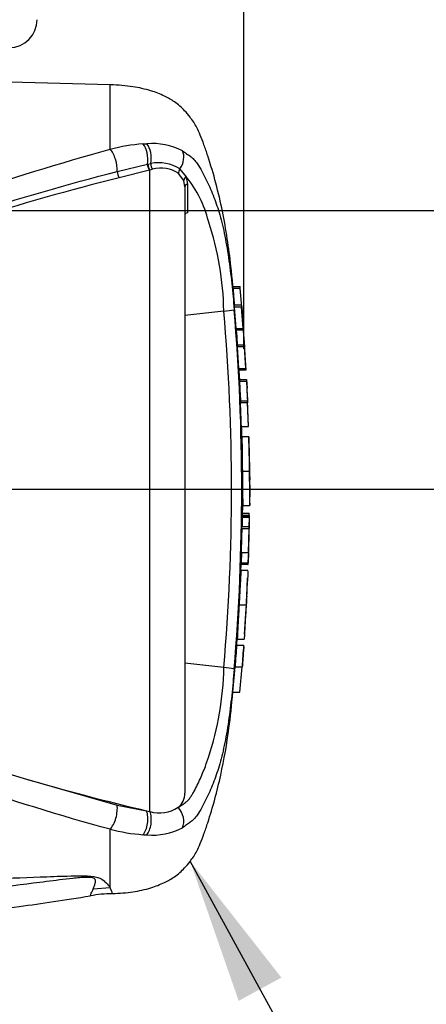
# Paper-space layout 'Sheet1' of a CAD drawing. Units: millimetres. Extents: x 0 to 594, y 0 to 420.
# Drawn here: x 186 to 199, y 311 to 341 of the extents above; entities that cross this region are included whole.
import ezdxf
from ezdxf.lldxf.tags import DXFTag

# ---------------------------------------------------------------- set-up
doc = ezdxf.new("R2010")
doc.units = ezdxf.units.MM
for name, color, linetype in [('Default', 7, 'Continuous'), ('GB-IW8-GCASE', 7, 'Continuous'), ('PART4', 7, 'Continuous'), ('TSH-1', 7, 'Continuous')]:
    doc.layers.add(name, color=color, linetype=linetype)
tags = doc.linetypes.add('CENTER2', pattern=[28.575, 19.05, -3.175, 3.175, -3.175]).pattern_tags.tags
tags[10:11] = [DXFTag(74, 4), DXFTag(75, 0), DXFTag(340, '0'), DXFTag(46, 0.0), DXFTag(50, 0.0), DXFTag(44, 0.0), DXFTag(45, 0.0)]
tags[8:9] = [DXFTag(74, 4), DXFTag(75, 0), DXFTag(340, '0'), DXFTag(46, 0.0), DXFTag(50, 0.0), DXFTag(44, 0.0), DXFTag(45, 0.0)]
tags[6:7] = [DXFTag(74, 4), DXFTag(75, 0), DXFTag(340, '0'), DXFTag(46, 0.0), DXFTag(50, 0.0), DXFTag(44, 0.0), DXFTag(45, 0.0)]
tags[4:5] = [DXFTag(74, 4), DXFTag(75, 0), DXFTag(340, '0'), DXFTag(46, 0.0), DXFTag(50, 0.0), DXFTag(44, 0.0), DXFTag(45, 0.0)]
tags = doc.linetypes.add('HIDDEN2', pattern=[4.7625, 3.175, -1.5875]).pattern_tags.tags
tags[6:7] = [DXFTag(74, 4), DXFTag(75, 0), DXFTag(340, '0'), DXFTag(46, 0.0), DXFTag(50, 0.0), DXFTag(44, 0.0), DXFTag(45, 0.0)]
tags[4:5] = [DXFTag(74, 4), DXFTag(75, 0), DXFTag(340, '0'), DXFTag(46, 0.0), DXFTag(50, 0.0), DXFTag(44, 0.0), DXFTag(45, 0.0)]

# ---------------------------------------------------------------- blocks, each defined once
blk = doc.blocks.new('SE3')
at = {"layer": 'GB-IW8-GCASE', "color": 7, "linetype": 'Continuous'}
blk.add_arc((186.081, 341.437), 0.857, 270, 0, dxfattribs=at)
at = {"layer": 'PART4', "color": 7, "linetype": 'Continuous'}
for p, q in [((189.182, 339.437), (163.785, 340.103)), ((189.182, 337.455), (189.182, 339.437)), ((190.186, 337.621), (190.303, 337.626)), ((190.336, 336.997), (190.428, 337.015)), ((189.398, 336.772), (190.325, 336.994)), ((190.388, 336.816), (189.455, 336.581)), ((190.325, 336.994), (190.336, 336.997)), ((190.399, 336.818), (190.388, 336.816)), ((190.482, 336.841), (190.399, 336.818)), ((190.399, 317.111), (190.399, 336.818)), ((191.439, 336.492), (191.281, 336.712)), ((191.321, 336.85), (191.515, 336.612)), ((191.473, 336.299), (191.439, 336.492)), ((191.515, 336.612), (191.554, 336.389)), ((191.473, 336.299), (191.473, 317.674)), ((191.554, 336.389), (191.555, 335.508)), ((192.951, 333.239), (193.167, 333.239)), ((193.172, 333.182), (192.957, 333.182)), ((192.667, 332.486), (191.473, 332.351)), ((193.21, 332.667), (192.995, 332.667)), ((193.048, 331.952), (192.999, 332.61)), ((193.214, 332.61), (192.999, 332.61)), ((193.211, 332.664), (193.246, 332.299)), ((193.263, 331.952), (193.214, 332.61)), ((193.048, 331.952), (193.263, 331.952)), ((193.267, 331.899), (193.052, 331.899)), ((193.086, 331.445), (193.083, 331.507)), ((193.083, 331.445), (193.298, 331.445)), ((193.126, 330.722), (193.086, 331.388)), ((193.3, 331.388), (193.086, 331.388)), ((193.298, 331.445), (193.305, 331.445)), ((193.34, 330.722), (193.3, 331.388)), ((193.35, 330.665), (193.301, 331.445)), ((193.126, 330.722), (193.34, 330.722)), ((193.344, 330.665), (193.13, 330.665)), ((193.145, 330.386), (193.36, 330.386)), ((193.36, 330.386), (193.366, 330.386)), ((193.366, 330.386), (193.38, 330.113)), ((193.362, 330.326), (193.147, 330.326)), ((193.177, 329.723), (193.392, 329.723)), ((193.393, 329.666), (193.179, 329.666)), ((193.392, 329.723), (193.396, 329.723)), ((193.42, 328.943), (193.393, 329.666)), ((193.427, 328.944), (193.394, 329.727)), ((193.206, 328.943), (193.42, 328.943)), ((193.438, 328.624), (193.224, 328.624)), ((193.455, 327.839), (193.438, 328.609)), ((193.235, 327.57), (193.449, 327.57)), ((193.473, 327.017), (193.467, 327.299)), ((193.463, 326.534), (193.473, 327.001)), ((193.473, 327.014), (193.473, 327.017)), ((193.473, 327.009), (193.473, 327.017)), ((193.473, 327.001), (193.473, 327.014)), ((193.473, 327.001), (193.473, 327.009)), ((193.242, 326.205), (193.249, 326.524)), ((193.248, 326.516), (193.462, 326.516)), ((193.229, 326.272), (193.444, 326.272)), ((193.444, 326.205), (193.23, 326.205)), ((193.444, 326.138), (193.23, 326.138)), ((193.232, 326.195), (193.446, 326.195)), ((193.444, 326.138), (193.44, 325.862)), ((193.444, 326.205), (193.444, 326.195)), ((193.453, 326.195), (193.446, 326.195)), ((193.448, 325.862), (193.453, 326.138)), ((193.225, 325.862), (193.44, 325.862)), ((193.217, 325.805), (193.431, 325.805)), ((193.431, 325.805), (193.412, 325.064)), ((193.437, 325.805), (193.431, 325.805)), ((193.445, 325.805), (193.447, 325.805)), ((193.205, 325.064), (193.194, 324.751)), ((193.198, 325.064), (193.412, 325.064)), ((193.419, 325.064), (193.409, 324.751)), ((193.412, 325.064), (193.419, 325.064)), ((193.414, 324.694), (193.425, 325.007)), ((193.191, 324.498), (193.198, 324.694)), ((193.407, 324.694), (193.193, 324.694)), ((193.194, 324.751), (193.409, 324.751)), ((193.407, 324.694), (193.414, 324.694)), ((193.193, 324.51), (193.192, 324.51)), ((193.408, 324.51), (193.193, 324.51)), ((193.371, 323.725), (193.394, 324.274)), ((193.135, 323.456), (193.349, 323.456)), ((193.3, 322.561), (193.34, 323.187)), ((193.059, 322.222), (193.274, 322.222)), ((193.064, 322.222), (193.079, 322.422)), ((193.077, 322.402), (193.079, 322.402)), ((193.079, 322.402), (193.293, 322.402)), ((193.274, 322.222), (193.28, 322.222)), ((193.276, 322.165), (193.261, 321.949)), ((192.667, 321.532), (191.473, 321.667)), ((192.943, 320.779), (193.011, 321.559)), ((193.011, 321.559), (193.226, 321.559)), ((193.158, 320.779), (193.226, 321.559)), ((193.226, 321.559), (193.23, 321.559)), ((192.943, 320.779), (193.158, 320.779)), ((186.511, 318.136), (189.392, 317.305)), ((189.392, 317.305), (190.296, 317.135)), ((190.296, 317.135), (190.399, 317.111)), ((189.182, 314.766), (189.182, 316.563)), ((189.182, 314.766), (188.654, 314.72))]:
    blk.add_line(p, q, dxfattribs=at)
at = {"layer": 'PART4', "color": 7, "linetype": 'HIDDEN2'}
blk.add_line((160.402, 327.009), (198.361, 327.009), dxfattribs=at)
at = {"layer": 'PART4', "color": 7, "linetype": 'Continuous'}
for centre, radius, start, end in [((190.63, 331.809), 5.828, 94.3622, 104.3872), ((190.472, 335.605), 2.028, 62.8582, 94.7865), ((190.681, 335.883), 1.16, 56.497, 102.5689), ((190.748, 335.948), 0.932, 55.0654, 106.5627), ((188.764, 334.388), 3.537, 14.0336, 38.9565), ((183.247, 332.295), 9.422, 1.1583, 18.2492), ((184.716, 332.399), 8.492, 5.286, 5.6733), ((192.502, 335.187), 2.706, 273.5018, 280.2851), ((129.065, 327.009), 63.838, 355.07824, 4.92176), ((126.957, 327.009), 66.259, 355.21632, 4.77496), ((195.061, 332.085), 2.017, 183.7687, 185.2875), ((183.388, 330.876), 9.719, 3.7196, 6.0398), ((195.283, 332.085), 2.025, 183.7581, 185.2709), ((183.56, 330.874), 9.761, 3.3511, 6.0237), ((194.082, 331.465), 0.999, 181.159, 184.4404), ((194.297, 331.465), 1, 181.1554, 184.4346), ((194.065, 330.761), 0.94, 182.3814, 185.8726), ((194.283, 330.761), 0.943, 182.378, 185.8577), ((194.123, 330.393), 0.978, 180.3818, 183.8832), ((194.339, 330.392), 0.979, 180.3793, 183.8748), ((221.016, 331.583), 27.897, 182.5817, 183.8224), ((221.322, 331.583), 27.988, 182.5744, 183.8111), ((90.865, 324.697), 102.658, 2.80661, 3.02451), ((194.067, 329.719), 0.89, 179.7049, 183.3851), ((194.284, 329.719), 0.892, 179.704, 183.376), ((201.922, 328.073), 8.503, 176.2889, 176.2954), ((245.698, 328.647), 52.26, 180.032, 181.1817), ((197.653, 327.729), 4.198, 178.4876, 182.1788), ((220.737, 327.404), 27.502, 179.6552, 181.84), ((220.947, 327.404), 27.498, 179.654, 181.839), ((195.591, 327.498), 2.134, 178.0813, 185.3529), ((199.479, 327.196), 6.057, 186.4392, 186.4472), ((193.975, 326.141), 0.745, 175.7965, 180.1971), ((192.626, 326.235), 0.818, 357.8697, 2.5934), ((194.19, 326.141), 0.745, 175.803, 180.1991), ((192.352, 326.173), 1.101, 358.179, 1.1522), ((192.49, 325.863), 0.735, 355.5185, 359.9755), ((192.702, 325.863), 0.738, 355.532, 359.9732), ((195.01, 325.814), 1.563, 178.2397, 180.3343), ((195.223, 324.963), 1.799, 176.7645, 178.586), ((194.046, 324.706), 0.853, 176.9388, 180.7786), ((194.264, 324.706), 0.857, 176.9516, 180.7739), ((247.175, 320.959), 53.884, 176.2272, 177.3439), ((201.795, 323.414), 8.459, 172.5539, 172.5601), ((199.695, 323.206), 6.345, 175.2887, 177.7354), ((199.646, 323.007), 6.307, 175.9149, 178.3743), ((221.38, 320.014), 28.407, 175.5433, 176.8832), ((222.02, 319.993), 28.833, 175.5663, 176.8865), ((191.243, 322.318), 2.039, 355.6915, 357.3005), ((203.882, 322.489), 10.59, 180.4641, 180.4695), ((183.277, 321.717), 9.393, 341.7237, 358.8687), ((192.598, 320.024), 1.509, 75.1817, 87.3818), ((205.207, 381.174), 65.753, 253.48091, 256.89234), ((190.927, 317.666), 0.546, 308.2576, 0.8992), ((190.699, 318.083), 1.017, 252.839, 303.7854), ((190.616, 322.127), 5.746, 255.5406, 265.7101), ((190.472, 318.412), 2.028, 265.2127, 297.1426), ((190.399, 319.696), 3.305, 266.3134, 268.3319), ((173.934, 308.753), 16.391, 20.8361, 21.5235), ((189.205, 311.497), 3.083, 89.2789, 101.8495)]:
    blk.add_arc(centre, radius, start, end, dxfattribs=at)
for centre, major_axis, ratio, start_param, end_param in [((190.072, 337.201), (-0.045, 0.498), 0.52363, 4.237146, 5.665788), ((190.173, 337.208), (-0.029, 0.499), 0.534738, 4.283655, 5.671619), ((189.168, 337.035), (-0.126, 0.484), 0.400227, 4.038186, 5.650781), ((191.044, 337.095), (0.226, 0.446), 0.727098, 4.524748, 5.789914), ((190.501, 336.96), (0.028, -0.14), 0.48202, 4.21152, 5.623098), ((189.464, 336.697), (-0.035, 0.139), 0.405067, 0.899513, 2.453822), ((190.397, 336.935), (-0.037, 0.138), 0.449474, 1.012246, 2.484918), ((190.408, 336.938), (-0.037, 0.138), 0.450053, 1.015442, 2.485293), ((191.4, 336.78), (-0.095, -0.107), 0.73829, 4.713664, 5.859778), ((191.577, 336.522), (-0.134, -0.049), 0.754807, 4.908208, 6.10232), ((191.616, 336.299), (0.143, 0), 0.697806, 2.021188, 3.141593), ((189.168, 316.983), (-0.126, -0.484), 0.400226, 0.632404, 2.397127), ((190.072, 316.817), (-0.045, -0.498), 0.52363, 0.617397, 2.309615), ((190.173, 316.809), (-0.029, -0.499), 0.534738, 0.611567, 2.250093), ((191.044, 316.923), (0.226, -0.446), 0.727098, 0.493272, 1.9404)]:
    blk.add_ellipse(centre, major_axis=major_axis, ratio=ratio, start_param=start_param, end_param=end_param, dxfattribs=at)
for points, knots in [([(193, 332.668), (192.966, 333.09), (192.882, 334.003), (192.649, 335.585), (192.327, 336.814), (192.063, 337.584), (191.952, 337.874), (191.851, 338.107), (191.746, 338.292), (191.614, 338.459), (191.438, 338.686), (191.176, 338.911), (190.823, 339.111), (190.398, 339.274), (189.828, 339.4), (189.438, 339.425), (189.182, 339.437)], [0.0381896, 0.0381896, 0.0381896, 0.0381896, 0.1732297, 0.360715, 0.5547014, 0.5941901, 0.629043, 0.6571161, 0.6780972, 0.6987919, 0.7274991, 0.772787, 0.811393, 0.8609156, 0.9230222, 1, 1, 1, 1]), ([(170.156, 330.801), (170.999, 331.029), (171.828, 331.302), (173.469, 331.862), (174.281, 332.157), (176.695, 333.061), (178.279, 333.689), (181.432, 334.903), (182.991, 335.486), (186.094, 336.552), (187.638, 337.035), (189.182, 337.455)], [0, 0, 0, 0, 0.125, 0.125, 0.25, 0.25, 0.5, 0.5, 0.75, 0.75, 1, 1, 1, 1]), ([(191.397, 337.41), (191.442, 337.382), (191.485, 337.35), (191.563, 337.292), (191.6, 337.269), (191.676, 337.213), (191.715, 337.18), (191.787, 337.102), (191.818, 337.06), (191.902, 336.941), (191.948, 336.864), (192.037, 336.705), (192.079, 336.624), (192.199, 336.379), (192.272, 336.212), (192.372, 335.956), (192.404, 335.87), (192.464, 335.697), (192.493, 335.611), (192.521, 335.518)], [0, 0, 0, 0, 0.03125, 0.03125, 0.0625, 0.0625, 0.09375, 0.09375, 0.125, 0.125, 0.1875, 0.1875, 0.25, 0.25, 0.375, 0.375, 0.4375, 0.4375, 0.4987706, 0.4987706, 0.4987706, 0.4987706]), ([(170.645, 330.854), (170.857, 330.878), (171.065, 330.921), (171.479, 331.011), (171.685, 331.061), (172.301, 331.218), (172.708, 331.331), (173.923, 331.688), (174.724, 331.948), (177.106, 332.754), (178.667, 333.324), (181.766, 334.428), (183.302, 334.962), (186.36, 335.942), (187.882, 336.387), (189.398, 336.772)], [0, 0, 0, 0, 0.03125, 0.03125, 0.0625, 0.0625, 0.125, 0.125, 0.25, 0.25, 0.5, 0.5, 0.75, 0.75, 1, 1, 1, 1]), ([(189.455, 336.581), (187.935, 336.203), (186.41, 335.765), (183.345, 334.803), (181.804, 334.278), (178.698, 333.195), (177.132, 332.637), (174.743, 331.855), (173.939, 331.604), (172.72, 331.264), (172.311, 331.157), (171.692, 331.011), (171.485, 330.965), (171.069, 330.885), (170.86, 330.848), (170.647, 330.833)], [0, 0, 0, 0, 0.25, 0.25, 0.5, 0.5, 0.75, 0.75, 0.875, 0.875, 0.9375, 0.9375, 0.96875, 0.96875, 1, 1, 1, 1]), ([(191.555, 335.508), (191.53, 335.502), (191.509, 335.493), (191.481, 335.472), (191.473, 335.46), (191.473, 335.448)], [0, 0, 0, 0, 0.5, 0.5, 1, 1, 1, 1]), ([(192.521, 335.518), (192.521, 335.516), (192.522, 335.514), (192.579, 335.322), (192.633, 335.106), (192.729, 334.643), (192.773, 334.389), (192.83, 333.999), (192.848, 333.867), (192.88, 333.602), (192.895, 333.467), (192.938, 333.064), (192.963, 332.794), (192.985, 332.524)], [0.4987706, 0.4987706, 0.4987706, 0.4987706, 0.5, 0.5, 0.625, 0.625, 0.75, 0.75, 0.8125, 0.8125, 0.875, 0.875, 1, 1, 1, 1]), ([(192.999, 332.61), (192.997, 332.629), (192.996, 332.647), (192.995, 332.664), (192.995, 332.667), (192.995, 332.667)], [0, 0, 0, 0, 0.5, 0.5, 0.815136, 0.815136, 0.815136, 0.815136]), ([(193.211, 332.664), (193.21, 332.67), (193.21, 332.668), (193.211, 332.647), (193.212, 332.629), (193.214, 332.61)], [0, 0, 0, 0, 0.5, 0.5, 1, 1, 1, 1]), ([(193.224, 328.623), (193.224, 328.623), (193.224, 328.623), (193.225, 328.618), (193.225, 328.611), (193.224, 328.594), (193.224, 328.583), (193.224, 328.554), (193.224, 328.543), (193.224, 328.514), (193.224, 328.497), (193.224, 328.464), (193.224, 328.453), (193.224, 328.428), (193.224, 328.415), (193.225, 328.389), (193.225, 328.375), (193.225, 328.344), (193.225, 328.328), (193.226, 328.277), (193.226, 328.239), (193.227, 328.162), (193.228, 328.122), (193.229, 328.039), (193.23, 327.997), (193.231, 327.912), (193.231, 327.869), (193.232, 327.784), (193.233, 327.741), (193.234, 327.656), (193.235, 327.613), (193.235, 327.57)], [0.0593917, 0.0593917, 0.0593917, 0.0593917, 0.125, 0.125, 0.25, 0.25, 0.375, 0.375, 0.4375, 0.4375, 0.5, 0.5, 0.53125, 0.53125, 0.5625, 0.5625, 0.59375, 0.59375, 0.625, 0.625, 0.6875, 0.6875, 0.75, 0.75, 0.8125, 0.8125, 0.875, 0.875, 0.9375, 0.9375, 1, 1, 1, 1]), ([(193.23, 326.138), (193.229, 326.071), (193.228, 326.004), (193.227, 325.937), (193.226, 325.912), (193.226, 325.887), (193.225, 325.862)], [0, 0, 0, 0, 0.730616, 0.730616, 0.730616, 1, 1, 1, 1]), ([(193.217, 325.805), (193.214, 325.686), (193.212, 325.567), (193.208, 325.448), (193.205, 325.32), (193.202, 325.192), (193.198, 325.064)], [0, 0, 0, 0, 0.482543, 0.482543, 0.482543, 1, 1, 1, 1]), ([(193.194, 324.505), (193.194, 324.501), (193.194, 324.496), (193.193, 324.48), (193.192, 324.469), (193.19, 324.441), (193.189, 324.43), (193.187, 324.409), (193.187, 324.401), (193.186, 324.384), (193.185, 324.374), (193.184, 324.352), (193.183, 324.34), (193.181, 324.316), (193.181, 324.303), (193.179, 324.276), (193.178, 324.262), (193.176, 324.232), (193.176, 324.216), (193.173, 324.165), (193.171, 324.127), (193.166, 324.049), (193.164, 324.009), (193.16, 323.927), (193.158, 323.885), (193.153, 323.799), (193.151, 323.757), (193.146, 323.671), (193.144, 323.628), (193.139, 323.542), (193.137, 323.499), (193.135, 323.456)], [0.1539447, 0.1539447, 0.1539447, 0.1539447, 0.25, 0.25, 0.375, 0.375, 0.4375, 0.4375, 0.46875, 0.46875, 0.5, 0.5, 0.53125, 0.53125, 0.5625, 0.5625, 0.59375, 0.59375, 0.625, 0.625, 0.6875, 0.6875, 0.75, 0.75, 0.8125, 0.8125, 0.875, 0.875, 0.9375, 0.9375, 1, 1, 1, 1]), ([(193.135, 323.456), (193.132, 323.413), (193.13, 323.37), (193.125, 323.284), (193.123, 323.242), (193.118, 323.156), (193.115, 323.113), (193.111, 323.028), (193.108, 322.986), (193.104, 322.904), (193.101, 322.864), (193.097, 322.785), (193.095, 322.748), (193.092, 322.697), (193.091, 322.681), (193.09, 322.65), (193.089, 322.637), (193.088, 322.61), (193.087, 322.598), (193.086, 322.573), (193.086, 322.561), (193.085, 322.54), (193.084, 322.53), (193.083, 322.512), (193.083, 322.505), (193.082, 322.483), (193.082, 322.472), (193.081, 322.443), (193.08, 322.432), (193.08, 322.417), (193.079, 322.411), (193.079, 322.408)], [0, 0, 0, 0, 0.0625, 0.0625, 0.125, 0.125, 0.1875, 0.1875, 0.25, 0.25, 0.3125, 0.3125, 0.375, 0.375, 0.40625, 0.40625, 0.4375, 0.4375, 0.46875, 0.46875, 0.5, 0.5, 0.53125, 0.53125, 0.5625, 0.5625, 0.625, 0.625, 0.75, 0.75, 0.8461201, 0.8461201, 0.8461201, 0.8461201]), ([(193.349, 323.456), (193.347, 323.413), (193.345, 323.37), (193.34, 323.284), (193.337, 323.242), (193.333, 323.156), (193.33, 323.113), (193.325, 323.028), (193.323, 322.986), (193.318, 322.903), (193.316, 322.863), (193.312, 322.785), (193.31, 322.748), (193.307, 322.697), (193.306, 322.68), (193.305, 322.65), (193.304, 322.636), (193.303, 322.61), (193.302, 322.597), (193.301, 322.573), (193.3, 322.561), (193.299, 322.54), (193.299, 322.53), (193.298, 322.512), (193.298, 322.505), (193.297, 322.483), (193.296, 322.472), (193.295, 322.443), (193.295, 322.432), (193.294, 322.417), (193.294, 322.411), (193.294, 322.408)], [0, 0, 0, 0, 0.0625, 0.0625, 0.125, 0.125, 0.1875, 0.1875, 0.25, 0.25, 0.3125, 0.3125, 0.375, 0.375, 0.40625, 0.40625, 0.4375, 0.4375, 0.46875, 0.46875, 0.5, 0.5, 0.53125, 0.53125, 0.5625, 0.5625, 0.625, 0.625, 0.75, 0.75, 0.846031, 0.846031, 0.846031, 0.846031]), ([(189.182, 316.563), (187.638, 316.982), (186.094, 317.466), (182.991, 318.532), (181.432, 319.115), (178.279, 320.329), (176.695, 320.957), (174.281, 321.861), (173.469, 322.156), (171.828, 322.716), (170.999, 322.989), (170.156, 323.217)], [0, 0, 0, 0, 0.25, 0.25, 0.5, 0.5, 0.75, 0.75, 0.875, 0.875, 1, 1, 1, 1]), ([(170.647, 323.174), (170.736, 323.166), (170.825, 323.153), (171.002, 323.124), (171.09, 323.108), (171.353, 323.056), (171.528, 323.018), (171.875, 322.936), (172.048, 322.892), (172.394, 322.803), (172.566, 322.757), (173.08, 322.615), (173.421, 322.516), (174.1, 322.31), (174.438, 322.204), (175.111, 321.987), (175.447, 321.876), (176.115, 321.651), (176.448, 321.537), (177.442, 321.193), (178.101, 320.96), (179.411, 320.496), (180.062, 320.265), (181.36, 319.809), (182.007, 319.585), (183.943, 318.929), (185.228, 318.514), (186.511, 318.136)], [0, 0, 0, 0, 0.015625, 0.015625, 0.03125, 0.03125, 0.0625, 0.0625, 0.09375, 0.09375, 0.125, 0.125, 0.1875, 0.1875, 0.25, 0.25, 0.3125, 0.3125, 0.375, 0.375, 0.5, 0.5, 0.625, 0.625, 0.75, 0.75, 1, 1, 1, 1]), ([(193.261, 321.949), (193.258, 321.897), (193.254, 321.847), (193.248, 321.754), (193.245, 321.712), (193.24, 321.64), (193.237, 321.61), (193.235, 321.58), (193.235, 321.572), (193.234, 321.562), (193.234, 321.559), (193.234, 321.559)], [0, 0, 0, 0, 0.25, 0.25, 0.5, 0.5, 0.75, 0.75, 0.875, 0.875, 1, 1, 1, 1]), ([(192.985, 321.483), (192.962, 321.214), (192.937, 320.945), (192.894, 320.542), (192.879, 320.408), (192.846, 320.143), (192.829, 320.011), (192.772, 319.622), (192.728, 319.368), (192.632, 318.908), (192.578, 318.694), (192.522, 318.505)], [0, 0, 0, 0, 0.125, 0.125, 0.1875, 0.1875, 0.25, 0.25, 0.375, 0.375, 0.4993386, 0.4993386, 0.4993386, 0.4993386]), ([(189.246, 314.586), (189.478, 314.598), (189.849, 314.622), (190.398, 314.744), (190.823, 314.907), (191.176, 315.107), (191.438, 315.332), (191.614, 315.559), (191.746, 315.726), (191.851, 315.911), (191.952, 316.144), (192.063, 316.434), (192.3, 317.126), (192.59, 318.196), (192.826, 319.574), (192.906, 320.371), (192.945, 320.778)], [0, 0, 0, 0, 0.078633, 0.148486, 0.204186, 0.247608, 0.298545, 0.330833, 0.35411, 0.377708, 0.409283, 0.448483, 0.492898, 0.680598, 0.861875, 1, 1, 1, 1]), ([(191.265, 317.237), (191.301, 317.256), (191.334, 317.277), (191.399, 317.322), (191.431, 317.344), (191.494, 317.39), (191.526, 317.413), (191.582, 317.466), (191.605, 317.495), (191.649, 317.556), (191.669, 317.587), (191.709, 317.651), (191.728, 317.683), (191.783, 317.782), (191.818, 317.849), (191.918, 318.054), (191.98, 318.193), (192.066, 318.407), (192.093, 318.479), (192.133, 318.588), (192.146, 318.625), (192.171, 318.698), (192.183, 318.735), (192.195, 318.772)], [0, 0, 0, 0, 0.0625, 0.0625, 0.125, 0.125, 0.1875, 0.1875, 0.25, 0.25, 0.3125, 0.3125, 0.375, 0.375, 0.5, 0.5, 0.75, 0.75, 0.875, 0.875, 0.9375, 0.9375, 1, 1, 1, 1]), ([(192.522, 318.505), (192.522, 318.504), (192.521, 318.503), (192.493, 318.407), (192.464, 318.32), (192.403, 318.145), (192.371, 318.059), (192.271, 317.803), (192.198, 317.637), (192.078, 317.392), (192.037, 317.312), (191.947, 317.153), (191.901, 317.076), (191.817, 316.957), (191.786, 316.915), (191.715, 316.838), (191.675, 316.805), (191.6, 316.749), (191.563, 316.725), (191.485, 316.668), (191.442, 316.636), (191.397, 316.608)], [0.4993386, 0.4993386, 0.4993386, 0.4993386, 0.5, 0.5, 0.5625, 0.5625, 0.625, 0.625, 0.75, 0.75, 0.8125, 0.8125, 0.875, 0.875, 0.90625, 0.90625, 0.9375, 0.9375, 0.96875, 0.96875, 1, 1, 1, 1]), ([(188.654, 314.72), (188.676, 314.773), (188.704, 314.836), (188.729, 314.943), (188.737, 314.981), (188.708, 315.039), (188.69, 315.059), (188.616, 315.079), (188.583, 315.083), (188.516, 315.087), (188.481, 315.087), (188.376, 315.084), (188.306, 315.079), (188.169, 315.067), (188.101, 315.06), (187.897, 315.038), (187.762, 315.022), (187.358, 314.973), (187.09, 314.938), (186.283, 314.835), (185.742, 314.768), (184.653, 314.655), (184.106, 314.609), (182.459, 314.494), (181.353, 314.447), (179.142, 314.349), (178.035, 314.303), (172.499, 314.085), (168.065, 313.946), (163.629, 313.816)], [0, 0, 0, 0, 0.03125, 0.03125, 0.046875, 0.046875, 0.054687, 0.054687, 0.058594, 0.058594, 0.0625, 0.0625, 0.070312, 0.070312, 0.078125, 0.078125, 0.09375, 0.09375, 0.125, 0.125, 0.1875, 0.1875, 0.25, 0.25, 0.375, 0.375, 0.5, 0.5, 1, 1, 1, 1]), ([(163.785, 314.19), (168.216, 314.343), (172.646, 314.5), (178.181, 314.72), (179.287, 314.766), (181.5, 314.86), (182.606, 314.91), (184.818, 315.009), (185.925, 315.058), (187.309, 315.11), (187.586, 315.12), (188.002, 315.131), (188.141, 315.134), (188.417, 315.133), (188.559, 315.13), (188.738, 315.103), (188.789, 315.089), (188.869, 315.06), (188.899, 315.043), (188.978, 314.994), (189.013, 314.961), (189.105, 314.867), (189.147, 314.812), (189.182, 314.766)], [0, 0, 0, 0, 0.5, 0.5, 0.625, 0.625, 0.75, 0.75, 0.875, 0.875, 0.90625, 0.90625, 0.921875, 0.921875, 0.9375, 0.9375, 0.945312, 0.945312, 0.953125, 0.953125, 0.96875, 0.96875, 1, 1, 1, 1]), ([(188.566, 314.515), (188.566, 314.515), (188.573, 314.532), (188.595, 314.584), (188.605, 314.605), (188.627, 314.657), (188.639, 314.686), (188.654, 314.72)], [0.5013947, 0.5013947, 0.5013947, 0.5013947, 0.75, 0.75, 0.875, 0.875, 1, 1, 1, 1]), ([(163.544, 313.496), (168.199, 313.584), (172.819, 313.673), (178.781, 313.809), (181.318, 313.871), (183.845, 313.935), (186.318, 314.159), (187.771, 314.389), (188.571, 314.52)], [0, 0, 0, 0, 0.506565, 0.607866, 0.709161, 0.810443, 0.911862, 1, 1, 1, 1])]:
    blk.add_open_spline(points, degree=3, knots=knots, dxfattribs=at)
for points in [[(193.247, 332.283), (193.225, 332.583), (193.2, 332.882), (193.172, 333.182)], [(193.283, 331.744), (193.265, 332.049), (193.252, 332.234), (193.244, 332.299)], [(193.153, 330.386), (193.147, 330.507), (193.141, 330.601), (193.136, 330.666)], [(193.206, 328.943), (193.198, 329.184), (193.189, 329.425), (193.179, 329.666)], [(193.224, 328.618), (193.223, 328.709), (193.219, 328.817), (193.213, 328.944)], [(193.427, 325.064), (193.434, 325.191), (193.441, 325.438), (193.447, 325.805)]]:
    blk.add_open_spline(points, degree=3, dxfattribs=at)
blk = doc.blocks.new('SEANNOT_GROUP24')
at = {"layer": 'Default', "linetype": 'Continuous'}
blk.add_hatch(color=7, dxfattribs=at).paths.add_polyline_path([(194.433, 312.007), (191.633, 315.583), (193.122, 311.292)])
at = {"layer": 'Default', "color": 7, "linetype": 'Continuous'}
blk.add_lwpolyline([(200.815, 298.744), (191.633, 315.583)], dxfattribs=at)
blk = doc.blocks.new('GDimGGroup8')
at = {"layer": 'Default', "color": 7, "linetype": 'Continuous'}
blk.add_line((193.285, 331.323), (193.285, 394.016), dxfattribs=at)
blk = doc.blocks.new('GDimGGroup9')
at = {"layer": 'Default', "color": 7, "linetype": 'Continuous'}
blk.add_line((193.285, 331.323), (193.285, 394.016), dxfattribs=at)
blk = doc.blocks.new('SEANNOT_GROUP71')
at = {"layer": 'Default', "color": 7, "linetype": 'CENTER2'}
blk.add_line((161.766, 327.009), (211.143, 327.009), dxfattribs=at)
blk = doc.blocks.new('GDimGGroup12')
at = {"layer": 'Default', "color": 7, "linetype": 'Continuous'}
blk.add_line((139.544, 335.58), (256.835, 335.58), dxfattribs=at)
blk = doc.blocks.new('GDimGGroup13')
at = {"layer": 'Default', "color": 7, "linetype": 'Continuous'}
blk.add_line((139.544, 335.58), (256.835, 335.58), dxfattribs=at)

psp = doc.layouts.new('Sheet1')

# ---------------------------------------------------------------- block references
at = {"layer": 'Default'}
for name in ['GDimGGroup8', 'GDimGGroup9', 'GDimGGroup13', 'GDimGGroup12', 'SEANNOT_GROUP71', 'SEANNOT_GROUP24']:
    psp.add_blockref(name, (0, 0), dxfattribs=at)
at = {"layer": 'TSH-1'}
psp.add_blockref('SE3', (0, 0), dxfattribs=at)

doc.saveas('drawing.dxf')
